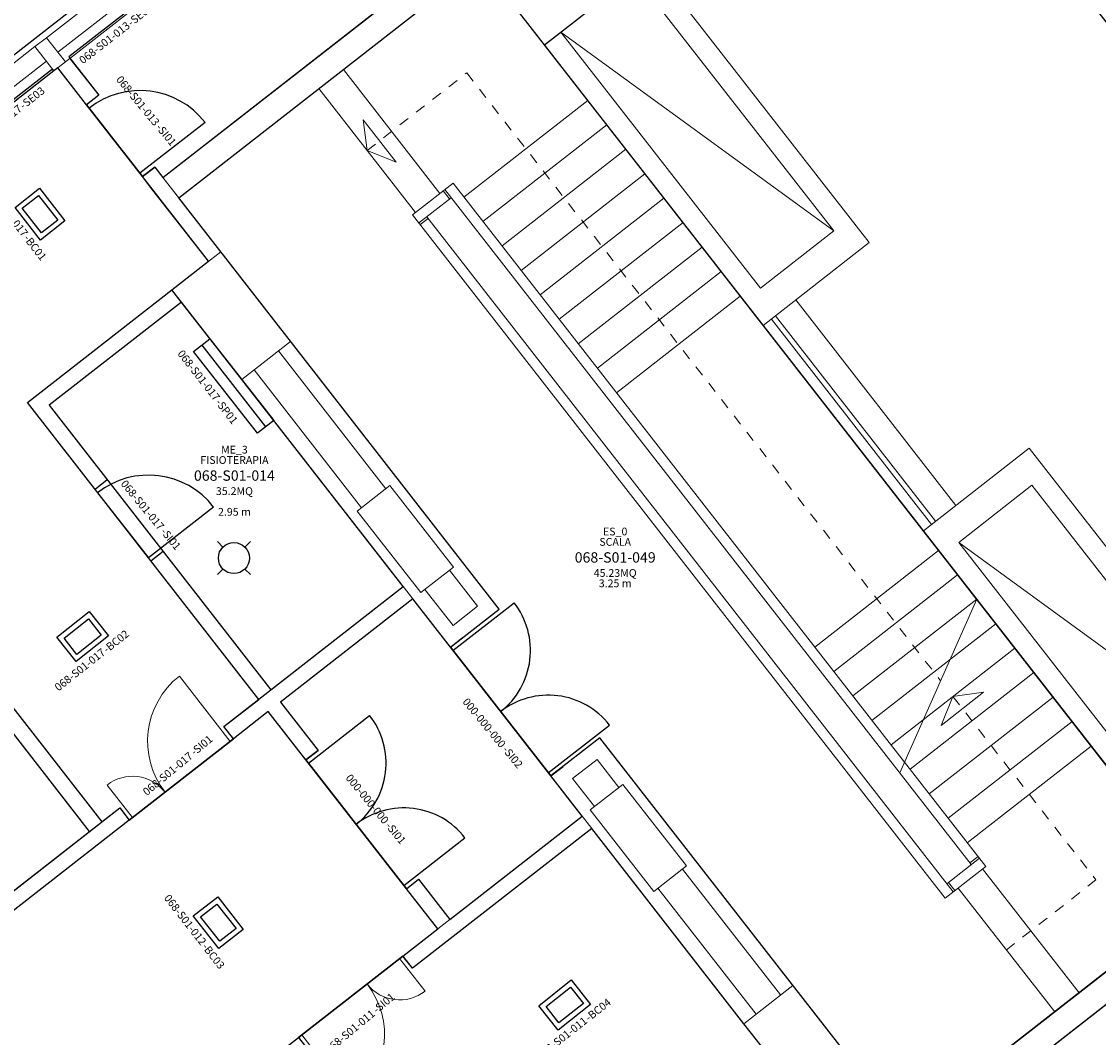
# Model space of a CAD drawing. Units: millimetres. Extents: x -826 to -634, y 767 to 848.
# Drawn here: x -651 to -641, y 823 to 833 of the extents above; entities that cross this region are included whole.
import ezdxf
from ezdxf.enums import TextEntityAlignment as Align

# ---------------------------------------------------------------- set-up
doc = ezdxf.new("R2010")
doc.units = ezdxf.units.MM
doc.linetypes.add('CONTINUOUS_15', pattern=[0])
doc.linetypes.add('STYLE_01', pattern=[0.06, 0.0375, -0.0075, 0.0075, -0.0075])
for name, color, linetype in [('A-Codifica', 3, 'Continuous'), ('A-Simboli', 4, 'Continuous'), ('A-Superfici', 40, 'Continuous'), ('A-Testo', 2, 'Continuous'), ('COLL_VERT', 7, 'Continuous'), ('I-Codifica', 3, 'Continuous'), ('I-Terminali climatizzazione', 6, 'Continuous'), ('INF_E', 6, 'Continuous'), ('INF_I', 6, 'Continuous'), ('MURI', 7, 'Continuous'), ('PIL_CCA', 7, 'Continuous'), ('TRAM', 3, 'Continuous'), ('TRAMEZZI', 3, 'Continuous')]:
    doc.layers.add(name, color=color, linetype=linetype)
doc.styles.get("Standard").update_dxf_attribs({"font": 'arial.ttf'})
doc.dimstyles.new('MAR', dxfattribs={"dimtxt": 0.15, "dimasz": 0.1, "dimexe": 0, "dimexo": 0, "dimgap": 0.1, "dimtad": 1, "dimzin": 1, "dimdsep": 46, "dimtxsty": 'Standard', "dimblk1": 'BEPPE', "dimblk2": 'BEPPE', "dimsah": 1, "dimcen": 0, "dimdle": 0.2, "dimse1": 1, "dimse2": 1, "dimclrd": 256, "dimclre": 256, "dimclrt": 256, "dimadec": 0, "dimazin": 0, "dimtfac": 1, "dimtix": 1, "dimtmove": 2, "dimatfit": 3, "dimldrblk": 'BEPPE', "dimfxl": 1, "dimtolj": 1, "dimtzin": 0, "dimarcsym": 0})

# ---------------------------------------------------------------- blocks, each defined once
blk = doc.blocks.new('A$C23FB6D85')
at = {"layer": 'INF_I', "lineweight": 15}
for p, q in [((0.8, 1.24), (0.4, 1.24)), ((0.8, 0.04), (0.8, 1.24)), ((0.8, 0.04), (0, 0.04))]:
    blk.add_line(p, q, dxfattribs=at)
for centre, radius, start, end in [((0.8, 1.24), 0.4, 180, 270), ((0.8, 0.04), 0.8, 90, 180)]:
    blk.add_arc(centre, radius, start, end, dxfattribs=at)
at = {"layer": 'TRAMEZZI', "lineweight": 15}
for p, q in [((0.8, 1.28), (0.65, 1.28)), ((0.8, 0), (0.65, 0))]:
    blk.add_line(p, q, dxfattribs=at)
blk = doc.blocks.new('P150')
at = {"layer": 'INF_I'}
for p, q in [((0, -0.04), (0, -1.54)), ((0, -0.04), (0.75, -0.04)), ((0, -1.54), (0.75, -1.54))]:
    blk.add_line(p, q, dxfattribs=at)
for centre, start, end in [((0, -0.04), 270, 0), ((0, -1.54), 360, 90)]:
    blk.add_arc(centre, 0.75, start, end, dxfattribs=at)
at = {"layer": 'TRAM'}
for p, q in [((0, 0), (0.15, 0)), ((0, -1.58), (0.15, -1.58))]:
    blk.add_line(p, q, dxfattribs=at)
blk = doc.blocks.new('P80')
at = {"layer": 'INF_I'}
for p in [(-0.04, 0.8), (-0.84, 0)]:
    blk.add_line(p, (-0.04, 0), dxfattribs=at)
blk.add_arc((-0.04, 0), 0.8, 90, 180, dxfattribs=at)
at = {"layer": 'TRAM'}
for p, q in [((-0.88, 0.15), (-0.88, 0)), ((0, 0.15), (0, 0))]:
    blk.add_line(p, q, dxfattribs=at)
blk = doc.blocks.new('*U15')
at = {"layer": 'A-Simboli'}
blk.add_lwpolyline([(0, 0), (0, 0.623)], dxfattribs=at)
at = {"layer": 'A-Codifica'}
blk.add_text('-', height=0.075, dxfattribs=at).set_placement((0.172, -0.42))
at = {"layer": 'A-Codifica', "flags": 4}
blk.add_attdef('CODIFICA_LOCALE', text='', height=0.075, dxfattribs=at).set_placement((-0.128, -0.382), align=Align.MIDDLE_CENTER)
blk.add_attdef('PROGRESSIVO', (0.21, -0.419), '', height=0.075, dxfattribs=at)
at = {"layer": 'A-Testo', "flags": 4}
for tag, p in [('LARGHEZZA', (-0.05, 0.325)), ('ALTEZZA', (0.052, 0.325))]:
    blk.add_attdef(tag, text='', height=0.075, rotation=90, dxfattribs=at).set_placement(p, align=Align.MIDDLE_LEFT)
at = {"layer": 'A-Testo', "flags": 5}
for tag, p in [('PROFONDITÀ', (-0.007, -0.271)), ('AREA_TRASPARENTE', (-0.007, -0.371)), ('PERIMETRO_TRASPARENTE', (-0.007, -0.471)), ('MATERIALE_TELAIO', (-0.007, -0.571)), ('MATERIALE_TRASPARENTE', (-0.007, -0.671)), ('TIPOLOGIA_TRASPARENTE', (-0.007, -0.771)), ('POSIZIONE_SCHERMATURA', (-0.007, -0.971)), ('REI', (-0.007, -0.871)), ('TIPOLOGIA_SCHERMATURA', (-0.007, -1.071)), ('NOTE', (-0.007, -1.171))]:
    blk.add_attdef(tag, text='', height=0.075, dxfattribs=at).set_placement(p, align=Align.MIDDLE_CENTER)
blk = doc.blocks.new('Apparecchiature elettriche')
for points in [[(-0.159, 0.159), (-0.106, 0.106)], [(0.159, 0.159), (0.106, 0.106)], [(-0.106, -0.106), (-0.159, -0.159)], [(0.106, -0.106), (0.159, -0.159)]]:
    blk.add_lwpolyline(points)
blk.add_circle((0, 0), 0.15)
at = {"layer": 'A-Testo', "flags": 5}
for tag, p in [('CODIFICA_LOCALE', (0, -0.25)), ('BOILER', (0, -0.5)), ('ASCIUGAMANO_ELETTRICO', (0, -0.62)), ('FORNO_ELETTRICO', (0, -0.741)), ('FRIGORIFERO', (0, -0.861)), ('MICROONDE', (0, -0.982)), ('DISTRIBUTORE', (0, -1.102)), ('SCHERMO_TELEVISORE', (0, -1.223)), ('PC', (0, -1.343)), ('SERVER', (0, -1.584)), ('PROIETTORE', (0, -1.705)), ('DISPOSITIVO', (0, -1.825)), ('DISPOSITIVO_1', (0, -1.925)), ('DISPOSITIVO_2', (0, -2.025)), ('DISPOSITIVO_3', (0, -2.125)), ('DISPOSITIVO_4', (0, -2.225)), ('DISPOSITIVO_5', (0, -2.325)), ('DISPOSITIVO_6', (0, -2.425)), ('DISPOSITIVO_7', (0, -2.525)), ('DISPOSITIVO_8', (0, -2.625)), ('DISPOSITIVO_9', (0, -2.725)), ('N_LAMPADE', (-0.016, -2.849)), ('N_SORGENTI', (-0.016, -2.97)), ('POTENZA_SORGENTE', (-0.016, -3.09)), ('TIPOLOGIA_SORGENTE', (-0.016, -3.211))]:
    blk.add_attdef(tag, text='', height=0.075, dxfattribs=at).set_placement(p, align=Align.MIDDLE_CENTER)
blk = doc.blocks.new('*U12')
for points in [[(0, 0.3), (0.4, 0.3), (0.4, 0), (0, 0), (0, 0.3)], [(0.05, 0.25), (0.35, 0.25), (0.35, 0.05), (0.05, 0.05)]]:
    blk.add_lwpolyline(points, close=True)
at = {"layer": 'A-Testo', "flags": 5}
for tag, p in [('MODELLO', (0.2, -0.35)), ('MARCA', (0.2, -0.25)), ('ANNO_COSTRUZIONE', (0.2, -0.45)), ('MATERIALE', (0.2, -0.55)), ('TIPOLOGIA', (0.2, -0.65)), ('NUMERO_ELEMENTI', (0.2, -0.75)), ('ALTEZZA', (0.2, -0.85)), ('POTENZA_TERMICA', (0.2, -0.95)), ('POTENZA_FRIGORIFERA', (0.2, -1.05)), ('POTENZA_ELETTRICA', (0.2, -1.15)), ('PORTATA', (0.2, -1.25)), ('REGOLAZIONE', (0.2, -1.35)), ('POSIZIONE', (0.2, -1.45)), ('NOTE', (0.2, -1.55))]:
    blk.add_attdef(tag, text='', height=0.075, dxfattribs=at).set_placement(p, align=Align.MIDDLE_CENTER)
at = {"layer": 'I-Codifica'}
blk.add_text('-', height=0.075, dxfattribs=at).set_placement((0.283, -0.121))
at = {"layer": 'I-Codifica', "flags": 4}
for tag, p in [('CODIFICA_LOCALE', (-0.312, -0.121)), ('PROGRESSIVO', (0.318, -0.123))]:
    blk.add_attdef(tag, p, '', height=0.075, dxfattribs=at)
blk = doc.blocks.new('*U14')
for points in [[(0, 0.2), (1, 0.2), (1, 0), (0, 0), (0, 0.2)], [(0, 0.1), (1, 0.1)]]:
    blk.add_lwpolyline(points)
at = {"layer": 'A-Testo', "flags": 5}
for tag, p in [('MODELLO', (0.5, -0.35)), ('MARCA', (0.5, -0.25)), ('ANNO_COSTRUZIONE', (0.5, -0.45)), ('MATERIALE', (0.5, -0.55)), ('TIPOLOGIA', (0.5, -0.65)), ('NUMERO_ELEMENTI', (0.5, -0.75)), ('ALTEZZA', (0.5, -0.85)), ('POTENZA_TERMICA', (0.5, -0.95)), ('POTENZA_FRIGORIFERA', (0.5, -1.05)), ('POTENZA_ELETTRICA', (0.5, -1.15)), ('PORTATA', (0.5, -1.25)), ('REGOLAZIONE', (0.5, -1.35)), ('POSIZIONE', (0.5, -1.45)), ('NOTE', (0.5, -1.55))]:
    blk.add_attdef(tag, text='', height=0.075, dxfattribs=at).set_placement(p, align=Align.MIDDLE_CENTER)
at = {"layer": 'I-Codifica'}
blk.add_text('-', height=0.075, dxfattribs=at).set_placement((0.515, -0.14))
at = {"layer": 'I-Codifica', "flags": 4}
for tag, p in [('CODIFICA_LOCALE', (-0.081, -0.14)), ('PROGRESSIVO', (0.55, -0.142))]:
    blk.add_attdef(tag, p, '', height=0.075, dxfattribs=at)
blk = doc.blocks.new('Codifica serramenti interni')
at = {"layer": 'A-Codifica'}
blk.add_text('-', height=0.075, dxfattribs=at).set_placement((0.751, 0))
at = {"layer": 'A-Codifica', "flags": 4}
for tag, p in [('CODIFICA_LOCALE', (0.149, -0.003)), ('PROGRESSIVO', (0.783, -0.001))]:
    blk.add_attdef(tag, p, '', height=0.075, dxfattribs=at)
at = {"layer": 'A-Testo', "flags": 5}
for tag, p in [('LARGHEZZA', (0.539, -0.113)), ('ALTEZZA', (0.539, -0.212)), ('PROFONDITÀ', (0.539, -0.312)), ('MATERIALE', (0.539, -0.413)), ('REI', (0.539, -0.512)), ('NOTE', (0.539, -0.613))]:
    blk.add_attdef(tag, text='', height=0.075, dxfattribs=at).set_placement(p, align=Align.MIDDLE_CENTER)
blk = doc.blocks.new('Codifica locale')
at = {"layer": 'A-Codifica', "flags": 4}
blk.add_attdef('CODIFICA_LOCALE', text='', height=0.1, dxfattribs=at).set_placement((0, -0.1), align=Align.MIDDLE_CENTER)
at = {"layer": 'A-Testo'}
for tag, flags, p in [('DESTINAZIONE_2', 4, (0, 0.15)), ('DESTINAZIONE', 4, (0, 0.05)), ('ALTEZZA_LOCALE', 4, (0, -0.35)), ('SUPERFICIE', 4, (0, -0.25)), ('ALTEZZA_CONTROSSOFFITTO', 4, (0, -0.45)), ('NOTE', 1, (0, -0.55))]:
    blk.add_attdef(tag, text='', height=0.075, dxfattribs=dict(at, flags=flags)).set_placement(p, align=Align.MIDDLE_CENTER)
blk = doc.blocks.new('BEPPE')
for p, q in [((0, 0), (-1, 0)), ((0.54, 0.73), (-0.54, -0.73)), ((0, 1), (0, -1))]:
    blk.add_line(p, q)
blk = doc.blocks.new('*D62')
at = {"layer": 'DEFPOINTS', "color": 0, "transparency": 16777216}
for p in [(-642.829, 835.653), (-640.714, 832.941), (-640.714, 832.941)]:
    blk.add_point(p, dxfattribs=at)
at = {"layer": 'I-Codifica', "lineweight": -2, "transparency": 16777216}
blk.add_line((-642.768, 835.574), (-640.775, 833.02), dxfattribs=at)
at = {"layer": 'I-Codifica', "lineweight": -2, "transparency": 16777216, "xscale": 0.1, "yscale": 0.1, "zscale": 0.1}
for p, rotation in [((-642.829, 835.653), 127.9586968730167), ((-640.714, 832.941), 307.9586968730167)]:
    blk.add_blockref('BEPPE', p, dxfattribs=dict(at, rotation=rotation))
at = {"layer": 'I-Codifica', "transparency": 16777216, "insert": (-641.632, 834.405), "char_height": 0.15, "attachment_point": 5, "rotation": 307.9587}
blk.add_mtext('\\A1;3.44', dxfattribs=at)
blk = doc.blocks.new('*D69')
at = {"layer": 'DEFPOINTS', "color": 0, "transparency": 16777216}
for p in [(-644.268, 838.427), (-634.749, 826.225), (-634.749, 826.225)]:
    blk.add_point(p, dxfattribs=at)
at = {"layer": 'I-Codifica', "lineweight": -2, "transparency": 16777216}
blk.add_line((-644.207, 838.348), (-634.811, 826.304), dxfattribs=at)
at = {"layer": 'I-Codifica', "lineweight": -2, "transparency": 16777216, "xscale": 0.1, "yscale": 0.1, "zscale": 0.1}
for p, rotation in [((-644.268, 838.427), 127.9576424204901), ((-634.749, 826.225), 307.9576424204902)]:
    blk.add_blockref('BEPPE', p, dxfattribs=dict(at, rotation=rotation))
at = {"layer": 'I-Codifica', "transparency": 16777216, "insert": (-639.37, 832.435), "char_height": 0.15, "attachment_point": 5, "rotation": 307.9576}
blk.add_mtext('\\A1;15.48', dxfattribs=at)
blk = doc.blocks.new('*D70')
at = {"layer": 'DEFPOINTS', "color": 0, "transparency": 16777216}
for p in [(-650.64, 847.358), (-634.382, 826.509), (-634.382, 826.509)]:
    blk.add_point(p, dxfattribs=at)
at = {"layer": 'I-Codifica', "lineweight": -2, "transparency": 16777216}
blk.add_line((-650.578, 847.279), (-634.444, 826.588), dxfattribs=at)
at = {"layer": 'I-Codifica', "lineweight": -2, "transparency": 16777216, "xscale": 0.1, "yscale": 0.1, "zscale": 0.1}
for p, rotation in [((-650.64, 847.358), 127.9469345867893), ((-634.382, 826.509), 307.9469345867893)]:
    blk.add_blockref('BEPPE', p, dxfattribs=dict(at, rotation=rotation))
at = {"layer": 'I-Codifica', "transparency": 16777216, "insert": (-642.372, 837.042), "char_height": 0.15, "attachment_point": 5, "rotation": 307.9469}
blk.add_mtext('\\A1;26.44', dxfattribs=at)

msp = doc.modelspace()

# ---------------------------------------------------------------- linework, layer by layer
at = {"layer": 'A-Superfici', "linetype": 'CONTINUOUS_15'}
for p, q in [((-647.221, 827.133), (-646.251, 825.89)), ((-649.316, 826.249), (-650.323, 825.463)), ((-648.616, 826.045), (-647.646, 824.801)), ((-648.687, 823.366), (-647.68, 824.152))]:
    msp.add_line(p, q, dxfattribs=at)
at = {"layer": 'A-Superfici'}
for points in [[(-672.882, 796.492), (-659.363, 807.047), (-636.581, 824.81), (-638.438, 827.191), (-640.55, 825.559), (-640.55, 825.559), (-640.55, 825.559), (-640.55, 825.559), (-646.313, 832.946), (-644.208, 834.588), (-646.099, 837.012), (-665.733, 821.696), (-668.382, 825.092), (-671.535, 822.632), (-670.736, 821.607), (-671.824, 820.758)], [(-650.1, 833.457), (-650.907, 832.832), (-650.617, 832.459), (-650.735, 832.367), (-650.195, 831.675), (-650.077, 831.767), (-649.998, 831.666), (-646.889, 834.09)], [(-651.893, 820.865), (-651.2, 821.405), (-650.395, 822.033), (-649.905, 822.416), (-649.213, 822.956), (-648.687, 823.366), (-647.68, 824.152), (-647.344, 824.414), (-647.646, 824.801), (-648.616, 826.045), (-648.98, 826.511), (-649.316, 826.249), (-650.323, 825.463), (-654.054, 822.552)]]:
    msp.add_lwpolyline(points, dxfattribs=at)
at = {"layer": 'A-Superfici', "linetype": 'Continuous'}
for points in [[(-649.844, 831.469), (-646.933, 833.74), (-639.923, 824.754), (-642.834, 822.483), (-645.779, 826.258), (-646.251, 825.89), (-647.221, 827.133), (-646.749, 827.501)], [(-647.221, 827.133), (-647.585, 827.599), (-648.862, 826.603), (-648.498, 826.137), (-648.616, 826.045), (-647.646, 824.801), (-647.528, 824.894), (-647.226, 824.506), (-645.949, 825.502), (-646.251, 825.89)], [(-637.003, 824.865), (-638.49, 826.771), (-639.336, 826.111), (-640.162, 825.466), (-639.573, 824.711), (-642.681, 822.286), (-642.602, 822.185), (-642.72, 822.093), (-642.18, 821.401), (-642.062, 821.493), (-641.787, 821.141)]]:
    msp.add_lwpolyline(points, close=True, dxfattribs=at)
at = {"layer": 'A-Superfici'}
for points in [[(-649.911, 830.581), (-649.557, 830.858), (-650.116, 831.574), (-650.116, 831.574), (-650.195, 831.675), (-650.735, 832.367), (-651.013, 832.724), (-651.05, 832.695), (-651.9, 832.032), (-652.011, 831.946), (-652.86, 831.283), (-652.971, 831.196), (-653.821, 830.533), (-653.932, 830.447), (-654.277, 830.178), (-650.587, 825.447), (-650.415, 825.581), (-650.323, 825.463), (-649.316, 826.249), (-649.408, 826.367), (-649.072, 826.629), (-651.306, 829.493)], [(-649.236, 829.716), (-649.819, 830.463), (-651.096, 829.467), (-648.954, 826.721), (-647.677, 827.717)], [(-652.51, 827.668), (-653.849, 826.624), (-653.603, 826.309), (-652.044, 824.31), (-650.705, 825.355), (-651.646, 826.561), (-651.528, 826.653), (-652.068, 827.346), (-652.186, 827.254)], [(-642.852, 822.262), (-643.357, 822.91), (-643.711, 822.634), (-644.264, 823.342), (-644.387, 823.499), (-645.857, 825.384), (-647.588, 824.034), (-647.68, 824.152), (-648.687, 823.366), (-648.595, 823.248), (-650.224, 821.977), (-648.754, 820.093), (-648.079, 819.227), (-648.213, 819.122), (-647.707, 818.475)]]:
    msp.add_lwpolyline(points, close=True, dxfattribs=at)
at = {"layer": 'A-Superfici', "linetype": 'Continuous'}
msp.add_lwpolyline([(-652.044, 824.31), (-650.415, 825.581), (-650.323, 825.463), (-649.316, 826.249), (-649.408, 826.367), (-647.677, 827.717), (-649.236, 829.716), (-649.788, 830.424), (-649.911, 830.581), (-649.557, 830.858), (-650.116, 831.574), (-650.116, 831.574), (-650.195, 831.675), (-650.195, 831.675), (-650.735, 832.367), (-651.013, 832.724), (-651.05, 832.695), (-651.063, 832.711), (-651.915, 832.051)], dxfattribs=at)
at = {"layer": 'COLL_VERT', "lineweight": 15}
for p, q in [((-646.155, 833.068), (-643.52, 831.15)), ((-642.313, 828.142), (-639.677, 826.224))]:
    msp.add_line(p, q, dxfattribs=at)
at = {"layer": 'COLL_VERT', "linetype": 'Continuous', "lineweight": 15}
for p, q in [((-647.322, 831.513), (-648.255, 832.709)), ((-647.558, 831.329), (-648.491, 832.525)), ((-645.895, 832.41), (-647.091, 831.477)), ((-648.024, 831.927), (-648.065, 832.223)), ((-648.065, 832.223), (-647.746, 831.814)), ((-645.711, 832.174), (-646.907, 831.241)), ((-648.024, 831.927), (-647.746, 831.814)), ((-645.527, 831.938), (-646.723, 831.005)), ((-645.343, 831.702), (-646.539, 830.769)), ((-647.196, 831.611), (-647.589, 831.304)), ((-642.052, 825.017), (-647.196, 831.611)), ((-647.213, 831.471), (-647.528, 831.226)), ((-647.229, 831.459), (-647.29, 831.538)), ((-642.192, 825.034), (-647.274, 831.55)), ((-645.159, 831.466), (-646.355, 830.533)), ((-642.445, 824.71), (-647.589, 831.304)), ((-647.437, 831.271), (-647.516, 831.21)), ((-647.449, 831.287), (-642.367, 824.772)), ((-644.975, 831.23), (-646.171, 830.297)), ((-644.79, 830.994), (-645.987, 830.061)), ((-644.606, 830.758), (-645.802, 829.825)), ((-644.422, 830.522), (-645.618, 829.589)), ((-643.703, 827.134), (-642.507, 828.067)), ((-643.519, 826.898), (-642.323, 827.831)), ((-643.335, 826.662), (-642.139, 827.595)), ((-642.882, 825.919), (-642.139, 827.595)), ((-643.151, 826.426), (-641.955, 827.359)), ((-642.966, 826.19), (-641.77, 827.123)), ((-642.782, 825.954), (-641.586, 826.887)), ((-642.481, 826.378), (-642.072, 826.697)), ((-642.368, 826.656), (-642.072, 826.697)), ((-642.598, 825.717), (-641.402, 826.651)), ((-642.481, 826.378), (-642.368, 826.656)), ((-642.414, 825.481), (-641.218, 826.414)), ((-642.23, 825.245), (-641.034, 826.178)), ((-642.445, 824.71), (-642.052, 825.017)), ((-642.428, 824.85), (-642.113, 825.096)), ((-642.204, 825.05), (-642.126, 825.112)), ((-641.15, 823.796), (-642.083, 824.993)), ((-642.412, 824.863), (-642.351, 824.784)), ((-641.386, 823.612), (-642.319, 824.808))]:
    msp.add_line(p, q, dxfattribs=at)
at = {"layer": 'COLL_VERT', "linetype": 'STYLE_01', "lineweight": 15}
for p, q in [((-648.024, 831.927), (-647.064, 832.676)), ((-647.064, 832.676), (-642.487, 826.809)), ((-642.368, 826.656), (-640.987, 824.886)), ((-641.853, 824.21), (-640.987, 824.886))]:
    msp.add_line(p, q, dxfattribs=at)
at = {"layer": 'INF_E', "lineweight": 15}
for p, q in [((-651.122, 833.015), (-650.272, 833.678)), ((-650.163, 833.537), (-651.012, 832.875)), ((-650.09, 833.444), (-650.939, 832.781)), ((-652.082, 832.266), (-651.233, 832.929)), ((-651.123, 832.788), (-651.973, 832.125)), ((-651.05, 832.695), (-651.9, 832.032))]:
    msp.add_line(p, q, dxfattribs=at)
at = {"layer": 'INF_E', "linetype": 'Continuous', "lineweight": 15}
for p, q in [((-643.886, 830.484), (-642.34, 828.501)), ((-644.083, 830.331), (-642.536, 828.348)), ((-644.122, 830.3), (-642.576, 828.317))]:
    msp.add_line(p, q, dxfattribs=at)
at = {"layer": 'MURI', "linetype": 'Continuous', "lineweight": 15}
for p, q in [((-649.998, 831.666), (-646.889, 834.09)), ((-646.933, 833.74), (-649.844, 831.469)), ((-649.998, 831.666), (-649.844, 831.469)), ((-642.834, 822.483), (-639.923, 824.754)), ((-639.573, 824.711), (-642.681, 822.286))]:
    msp.add_line(p, q, dxfattribs=at)
at = {"layer": 'MURI', "lineweight": 15}
for p, q in [((-651.122, 833.015), (-651.233, 832.929)), ((-651.05, 832.695), (-651.233, 832.929)), ((-650.939, 832.781), (-651.122, 833.015)), ((-650.939, 832.781), (-651.05, 832.695))]:
    msp.add_line(p, q, dxfattribs=at)
at = {"layer": 'PIL_CCA', "linetype": 'Continuous', "lineweight": 15}
for p, q in [((-645.474, 833.98), (-643.178, 831.037)), ((-645.447, 833.621), (-646.155, 833.068)), ((-643.52, 831.15), (-645.447, 833.621)), ((-646.497, 833.182), (-644.201, 830.239)), ((-646.155, 833.068), (-644.228, 830.598)), ((-644.228, 830.598), (-643.52, 831.15)), ((-644.201, 830.239), (-643.178, 831.037)), ((-642.654, 828.256), (-641.631, 829.054)), ((-641.631, 829.054), (-639.336, 826.111)), ((-641.605, 828.695), (-642.313, 828.142)), ((-639.677, 826.224), (-641.605, 828.695)), ((-642.654, 828.256), (-640.359, 825.313)), ((-642.313, 828.142), (-640.385, 825.672))]:
    msp.add_line(p, q, dxfattribs=at)
at = {"layer": 'PIL_CCA', "lineweight": 15}
for p, q in [((-649.911, 830.581), (-649.439, 830.95)), ((-648.764, 830.084), (-649.439, 830.95)), ((-649.236, 829.716), (-649.911, 830.581)), ((-649.236, 829.716), (-649.788, 830.424)), ((-649.236, 829.716), (-648.764, 830.084)), ((-648.121, 828.447), (-647.806, 828.692)), ((-648.121, 828.447), (-647.806, 828.692)), ((-647.192, 827.905), (-647.806, 828.692)), ((-647.192, 827.905), (-647.806, 828.692)), ((-647.507, 827.66), (-648.121, 828.447)), ((-647.507, 827.66), (-648.121, 828.447)), ((-647.507, 827.66), (-647.192, 827.905)), ((-647.507, 827.66), (-647.192, 827.905)), ((-645.871, 825.563), (-645.556, 825.808)), ((-645.871, 825.563), (-645.556, 825.808)), ((-644.942, 825.022), (-645.556, 825.808)), ((-644.942, 825.022), (-645.556, 825.808)), ((-645.257, 824.776), (-645.871, 825.563)), ((-645.257, 824.776), (-645.871, 825.563)), ((-645.257, 824.776), (-644.942, 825.022)), ((-645.257, 824.776), (-644.942, 825.022)), ((-644.387, 823.499), (-643.914, 823.868)), ((-643.239, 823.002), (-643.914, 823.868)), ((-643.711, 822.634), (-644.387, 823.499))]:
    msp.add_line(p, q, dxfattribs=at)
at = {"layer": 'TRAMEZZI', "lineweight": 15}
for p, q in [((-650.617, 832.459), (-650.895, 832.816)), ((-650.735, 832.367), (-651.013, 832.724)), ((-650.617, 832.459), (-650.617, 832.459)), ((-650.077, 831.767), (-650.195, 831.675)), ((-649.557, 830.858), (-650.195, 831.675)), ((-650.195, 831.675), (-650.116, 831.574)), ((-649.439, 830.95), (-650.077, 831.767)), ((-650.077, 831.767), (-649.998, 831.666)), ((-649.911, 830.581), (-651.306, 829.493)), ((-649.818, 830.464), (-651.096, 829.467)), ((-650.587, 825.447), (-654.277, 830.178)), ((-648.764, 830.084), (-646.749, 827.501)), ((-648.882, 829.992), (-647.844, 828.662)), ((-649.118, 829.808), (-648.081, 828.478)), ((-649.236, 829.716), (-647.221, 827.133)), ((-649.072, 826.629), (-651.306, 829.493)), ((-648.954, 826.721), (-651.096, 829.467)), ((-647.231, 827.875), (-646.959, 827.527)), ((-647.678, 827.716), (-648.954, 826.721)), ((-647.467, 827.691), (-647.195, 827.343)), ((-647.585, 827.599), (-648.862, 826.603)), ((-646.959, 827.527), (-647.195, 827.343)), ((-646.749, 827.501), (-647.221, 827.133)), ((-650.705, 825.355), (-651.679, 826.604)), ((-649.072, 826.629), (-649.408, 826.367)), ((-648.498, 826.137), (-648.862, 826.603)), ((-648.98, 826.511), (-649.316, 826.249)), ((-648.616, 826.045), (-648.98, 826.511)), ((-645.779, 826.258), (-646.251, 825.89)), ((-645.779, 826.258), (-643.914, 823.868)), ((-645.805, 826.048), (-646.041, 825.864)), ((-645.805, 826.048), (-645.595, 825.778)), ((-646.251, 825.89), (-644.387, 823.499)), ((-646.041, 825.864), (-645.831, 825.594)), ((-650.415, 825.581), (-652.044, 824.31)), ((-654.054, 822.552), (-650.323, 825.463)), ((-645.949, 825.502), (-647.68, 824.152)), ((-645.858, 825.383), (-647.588, 824.034)), ((-644.981, 824.991), (-644.033, 823.776)), ((-647.528, 824.894), (-647.226, 824.506)), ((-647.646, 824.801), (-647.344, 824.414)), ((-645.218, 824.806), (-644.27, 823.591)), ((-647.68, 824.152), (-650.789, 821.726)), ((-647.68, 824.152), (-647.588, 824.034))]:
    msp.add_line(p, q, dxfattribs=at)

# ---------------------------------------------------------------- block references
for name, p, xscale, yscale, zscale, rotation in [('P80', (-650.195, 831.675), 0.9979854331328961, 0.9979854331318767, 0.9979854331318767, 307.9576265828326), ('P80', (-650.113, 827.963), 0.9979854331328961, 0.9979854331318767, 0.9979854331318767, 307.9576265828326), ('P150', (-647.221, 827.133), 0.9979854331319703, 0.9979854331319703, 0.9979854331319703, 37.95762658249338), ('A$C23FB6D85', (-649.807, 826.878), -0.9979854331328959, 0.9979854331318767, 0.9979854331318767, 127.9576265828326), ('P150', (-648.616, 826.045), 0.9979854331319703, 0.9979854331319703, 0.9979854331319703, 37.95762658249338), ('A$C23FB6D85', (-648.196, 822.737), -0.9979854331328961, 0.9979854331318767, 0.9979854331318767, 307.9576265828326)]:
    msp.add_blockref(name, p, dxfattribs=dict(xscale=xscale, yscale=yscale, zscale=zscale, rotation=rotation))
ref = msp.add_blockref('Codifica serramenti interni', (-650.547, 832.726), dxfattribs=dict(rotation=309.5125612533259))
ref.add_attrib('CODIFICA_LOCALE', '068-S01-013', (-650.455, 832.609), dxfattribs={"layer": 'A-Codifica', "height": 0.075, "rotation": 309.5126})
ref.add_attrib('PROGRESSIVO', 'SI01', (-650.05, 832.121), dxfattribs={"layer": 'A-Codifica', "height": 0.075, "rotation": 309.5126})
ref = msp.add_blockref('Codifica locale', (-649.307, 828.889))
ref.add_attrib('CODIFICA_LOCALE', '068-S01-014', dxfattribs={"layer": 'A-Codifica', "height": 0.1}).set_placement((-649.307, 828.789), align=Align.MIDDLE_CENTER)
ref.add_attrib('DESTINAZIONE', 'FISIOTERAPIA', dxfattribs={"layer": 'A-Testo', "height": 0.075}).set_placement((-649.307, 828.939), align=Align.MIDDLE_CENTER)
ref.add_attrib('DESTINAZIONE_2', 'ME_3', dxfattribs={"layer": 'A-Testo', "height": 0.075}).set_placement((-649.307, 829.039), align=Align.MIDDLE_CENTER)
ref.add_attrib('ALTEZZA_CONTROSSOFFITTO', '2.95 m', dxfattribs={"layer": 'A-Testo', "height": 0.075}).set_placement((-649.307, 828.439), align=Align.MIDDLE_CENTER)
ref.add_attrib('SUPERFICIE', '35.2MQ', dxfattribs={"layer": 'A-Testo', "height": 0.075}).set_placement((-649.307, 828.639), align=Align.MIDDLE_CENTER)
ref = msp.add_blockref('Codifica serramenti interni', (-650.502, 828.824), dxfattribs=dict(rotation=309.5125612533259))
ref.add_attrib('CODIFICA_LOCALE', '068-S01-017', (-650.41, 828.707), dxfattribs={"layer": 'A-Codifica', "height": 0.075, "rotation": 309.5126})
ref.add_attrib('PROGRESSIVO', 'SI01', (-650.005, 828.22), dxfattribs={"layer": 'A-Codifica', "height": 0.075, "rotation": 309.5126})
ref = msp.add_blockref('Codifica locale', (-645.63, 828.099))
ref.add_attrib('CODIFICA_LOCALE', '068-S01-049', dxfattribs={"layer": 'A-Codifica', "height": 0.1}).set_placement((-645.63, 827.999), align=Align.MIDDLE_CENTER)
ref.add_attrib('DESTINAZIONE', 'SCALA', dxfattribs={"layer": 'A-Testo', "height": 0.075}).set_placement((-645.63, 828.149), align=Align.MIDDLE_CENTER)
ref.add_attrib('DESTINAZIONE_2', 'ES_0', dxfattribs={"layer": 'A-Testo', "height": 0.075}).set_placement((-645.63, 828.249), align=Align.MIDDLE_CENTER)
ref.add_attrib('ALTEZZA_LOCALE', '3.25 m', dxfattribs={"layer": 'A-Testo', "height": 0.075}).set_placement((-645.63, 827.749), align=Align.MIDDLE_CENTER)
ref.add_attrib('SUPERFICIE', '45.23MQ', dxfattribs={"layer": 'A-Testo', "height": 0.075}).set_placement((-645.63, 827.849), align=Align.MIDDLE_CENTER)
ref = msp.add_blockref('Codifica serramenti interni', (-647.201, 826.72), dxfattribs=dict(rotation=309.5125612533259))
ref.add_attrib('CODIFICA_LOCALE', '000-000-000', (-647.109, 826.603), dxfattribs={"layer": 'A-Codifica', "height": 0.075, "rotation": 309.5126})
ref.add_attrib('PROGRESSIVO', 'SI02', (-646.704, 826.115), dxfattribs={"layer": 'A-Codifica', "height": 0.075, "rotation": 309.5126})
ref = msp.add_blockref('Codifica serramenti interni', (-650.269, 825.603), dxfattribs=dict(rotation=39.73224188702905))
ref.add_attrib('CODIFICA_LOCALE', '068-S01-017', (-650.153, 825.695), dxfattribs={"layer": 'A-Codifica', "height": 0.075, "rotation": 39.7322})
ref.add_attrib('PROGRESSIVO', 'SI01', (-649.666, 826.102), dxfattribs={"layer": 'A-Codifica', "height": 0.075, "rotation": 39.7322})
ref = msp.add_blockref('Codifica serramenti interni', (-648.33, 825.985), dxfattribs=dict(rotation=309.5125612533259))
ref.add_attrib('CODIFICA_LOCALE', '000-000-000', (-648.238, 825.868), dxfattribs={"layer": 'A-Codifica', "height": 0.075, "rotation": 309.5126})
ref.add_attrib('PROGRESSIVO', 'SI01', (-647.833, 825.381), dxfattribs={"layer": 'A-Codifica', "height": 0.075, "rotation": 309.5126})
ref = msp.add_blockref('Codifica serramenti interni', (-648.509, 823.115), dxfattribs=dict(rotation=39.73224188702905))
ref.add_attrib('CODIFICA_LOCALE', '068-S01-011', (-648.393, 823.207), dxfattribs={"layer": 'A-Codifica', "height": 0.075, "rotation": 39.7322})
ref.add_attrib('PROGRESSIVO', 'SI01', (-647.907, 823.614), dxfattribs={"layer": 'A-Codifica', "height": 0.075, "rotation": 39.7322})
at = {"layer": 'A-Codifica'}
ref = msp.add_blockref('*U15', (-650.697, 833.346), dxfattribs=dict(at, rotation=38.00000000000001))
ref.add_attrib('LARGHEZZA', '1.24', dxfattribs={"layer": 'A-Testo', "height": 0.075, "rotation": 128, "flags": 4}).set_placement((-650.936, 833.572), align=Align.MIDDLE_LEFT)
ref.add_attrib('ALTEZZA', '1.61', dxfattribs={"layer": 'A-Testo', "height": 0.075, "rotation": 128, "flags": 4}).set_placement((-650.856, 833.635), align=Align.MIDDLE_LEFT)
ref.add_attrib('CODIFICA_LOCALE', '068-S01-013', dxfattribs={"height": 0.075, "rotation": 38}).set_placement((-650.562, 832.967), align=Align.MIDDLE_CENTER)
ref.add_attrib('PROGRESSIVO', 'SE01', (-650.273, 833.145), dxfattribs={"height": 0.075, "rotation": 38})
ref = msp.add_blockref('*U15', (-651.74, 832.545), dxfattribs=dict(at, rotation=38.00000000000001))
ref.add_attrib('LARGHEZZA', '1.24', dxfattribs={"layer": 'A-Testo', "height": 0.075, "rotation": 128, "flags": 4}).set_placement((-651.979, 832.77), align=Align.MIDDLE_LEFT)
ref.add_attrib('ALTEZZA', '1.61', dxfattribs={"layer": 'A-Testo', "height": 0.075, "rotation": 128, "flags": 4}).set_placement((-651.899, 832.833), align=Align.MIDDLE_LEFT)
ref.add_attrib('CODIFICA_LOCALE', '068-S01-017', dxfattribs={"height": 0.075, "rotation": 38}).set_placement((-651.605, 832.165), align=Align.MIDDLE_CENTER)
ref.add_attrib('PROGRESSIVO', 'SE03', (-651.315, 832.344), dxfattribs={"height": 0.075, "rotation": 38})
at = {"layer": 'A-Simboli'}
msp.add_blockref('Apparecchiature elettriche', (-649.312, 827.993), dxfattribs=at)
at = {"layer": 'I-Terminali climatizzazione'}
ref = msp.add_blockref('*U12', (-651.426, 831.377), dxfattribs=dict(at, rotation=308.0000000000001))
ref.add_attrib('PROGRESSIVO', 'BC01', (-651.327, 831.05), dxfattribs={"layer": 'I-Codifica', "height": 0.075, "rotation": 308})
ref.add_attrib('CODIFICA_LOCALE', '068-S01-017', (-651.714, 831.548), dxfattribs={"layer": 'I-Codifica', "height": 0.075, "rotation": 308})
ref = msp.add_blockref('*U14', (-649.701, 829.987), dxfattribs=dict(at, rotation=307.9999999999999))
ref.add_attrib('PROGRESSIVO', 'SP01', (-649.475, 829.466), dxfattribs={"layer": 'I-Codifica', "height": 0.075, "rotation": 308})
ref.add_attrib('CODIFICA_LOCALE', '068-S01-017', (-649.861, 829.964), dxfattribs={"layer": 'I-Codifica', "height": 0.075, "rotation": 308})
ref = msp.add_blockref('*U12', (-650.836, 826.993), dxfattribs=dict(at, rotation=38.36832064942806))
ref.add_attrib('PROGRESSIVO', 'BC02', (-650.51, 827.094), dxfattribs={"layer": 'I-Codifica', "height": 0.075, "rotation": 38.3683})
ref.add_attrib('CODIFICA_LOCALE', '068-S01-017', (-651.006, 826.704), dxfattribs={"layer": 'I-Codifica', "height": 0.075, "rotation": 38.3683})
ref = msp.add_blockref('*U12', (-649.704, 824.539), dxfattribs=dict(at, rotation=308.0000000000001))
ref.add_attrib('PROGRESSIVO', 'BC03', (-649.605, 824.212), dxfattribs={"layer": 'I-Codifica', "height": 0.075, "rotation": 308})
ref.add_attrib('CODIFICA_LOCALE', '068-S01-012', (-649.992, 824.71), dxfattribs={"layer": 'I-Codifica', "height": 0.075, "rotation": 308})
ref = msp.add_blockref('*U12', (-646.181, 823.437), dxfattribs=dict(at, rotation=38.36832064942806))
ref.add_attrib('PROGRESSIVO', 'BC04', (-645.855, 823.538), dxfattribs={"layer": 'I-Codifica', "height": 0.075, "rotation": 38.3683})
ref.add_attrib('CODIFICA_LOCALE', '068-S01-011', (-646.351, 823.149), dxfattribs={"layer": 'I-Codifica', "height": 0.075, "rotation": 38.3683})

# ---------------------------------------------------------------- dimensions: what is measured, and where the dimension line sits
at = {"layer": 'I-Codifica'}
for p1, p2, picture, middle in [((-650.64, 847.358), (-634.382, 826.509), '*D70', (-642.372, 837.042)), ((-644.268, 838.427), (-634.749, 826.225), '*D69', (-639.37, 832.435)), ((-642.829, 835.653), (-640.714, 832.941), '*D62', (-641.632, 834.405))]:
    dim = msp.add_aligned_dim(p1=p1, p2=p2, distance=0, dimstyle='MAR', dxfattribs=at)
    dim.commit()
    dim.dimension.update_dxf_attribs({"geometry": picture, "text_midpoint": middle})

doc.saveas('drawing.dxf')
